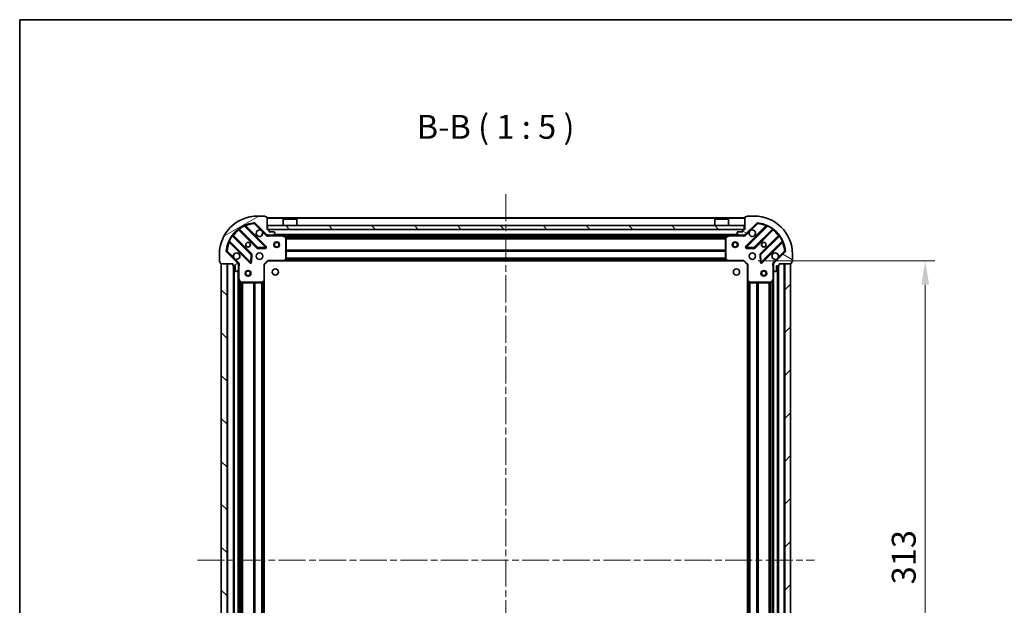
# Model space of a CAD drawing. Units: millimetres. Extents: x 0 to 8076, y 0 to 1405.
# Drawn here: x 988 to 1503, y 1099 to 1405 of the extents above; entities that cross this region are included whole.
import ezdxf

# ---------------------------------------------------------------- set-up
doc = ezdxf.new("R2010")
doc.units = ezdxf.units.MM
doc.header["$LTSCALE"] = 2.5
doc.linetypes.add('CHAIN', pattern=[0.3543, 0.2362, -0.0295, 0.0591, -0.0295])
doc.layers.get('Defpoints').update_dxf_attribs({"lineweight": 25})
for name, color, linetype, lineweight in [('Border (ISO)', 7, 'Continuous', 35), ('Dimension (ISO)', 7, 'Continuous', 18), ('Dimension (ISO) @ 1', 7, 'Continuous', 18), ('Symbol (ISO)', 7, 'Continuous', 18), ('Visible (ISO)', 7, 'Continuous', 35), ('Visible Narrow (ISO)', 7, 'Continuous', 25)]:
    doc.layers.add(name, color=color, linetype=linetype, lineweight=lineweight)
doc.layers.add('Centerline (ISO)', color=7, linetype='Continuous', lineweight=18, true_color=0x80ffff)
doc.layers.add('Hatch (ISO)', color=1, linetype='Continuous', lineweight=18, true_color=0xff0000)
doc.styles.add('Note Text (TK)', font='MS PGothic.ttf')
doc.dimstyles.new('Default - Method 1b (TK)', dxfattribs={"dimscale": 2.5, "dimtxt": 2.5, "dimasz": 2.5, "dimexe": 1, "dimexo": 1.5, "dimgap": 1, "dimtad": 1, "dimrnd": 1e-08, "dimdsep": 46, "dimtxsty": 'Note Text (TK)', "dimcen": 0.09, "dimdle": 5, "dimclrd": 100, "dimclre": 100, "dimclrt": 7, "dimadec": 1, "dimazin": 1, "dimtfac": 1, "dimtmove": 0, "dimatfit": 3, "dimfxl": 0, "dimtolj": 1, "dimlwd": -1, "dimlwe": -1, "dimarcsym": 0})
pattern_1 = [(135.0002, (915, -40), (-11.22528, -11.22536), [])]

# ---------------------------------------------------------------- blocks, each defined once
blk = doc.blocks.new('図面枠 tk図枠')
at = {"layer": 'Border (ISO)'}
for q in [(405.5, 289), (14.5, 8)]:
    blk.add_line((14.5, 289), q, dxfattribs=at)
blk = doc.blocks.new('*D34')
at = {"layer": 'Defpoints', "color": 0, "transparency": 16777216}
for p in [(1366.53, 1278.79), (1366.53, 965.79), (1461.53, 965.79)]:
    blk.add_point(p, dxfattribs=at)
at = {"layer": 'Dimension (ISO)', "color": 100, "transparency": 16777216}
for p, q in [((1374.03, 1278.79), (1466.53, 1278.79)), ((1461.53, 1266.29), (1461.53, 978.29)), ((1374.03, 965.79), (1466.53, 965.79))]:
    blk.add_line(p, q, dxfattribs=at)
for points in [[(1459.45, 1266.29), (1463.62, 1266.29), (1461.53, 1278.79)], [(1459.45, 978.29), (1463.62, 978.29), (1461.53, 965.79)]]:
    blk.add_solid(points, dxfattribs=at)
at = {"layer": 'Dimension (ISO)', "color": 7, "transparency": 16777216, "insert": (1450.28, 1109.58), "char_height": 12.5, "attachment_point": 4, "rotation": 90, "style": 'Note Text (TK)'}
blk.add_mtext('\\A1;313', dxfattribs=at)

msp = doc.modelspace()

# ---------------------------------------------------------------- hatches: boundary and pattern name
at = {"layer": 'Hatch (ISO)'}
h = msp.add_hatch(dxfattribs=at)
h.set_pattern_fill('ANSI31', color=256, scale=127, angle=-14.999978, style=0)
h.set_pattern_definition([(30, (915, -40), (-7.9375, 13.74815), [])])
edge = h.paths.add_edge_path()
edge.add_line((1099.0319, 1277.2915), (1099.0319, 1276.5915))
edge.add_ellipse((1099.3319, 1276.5915), major_axis=(0, -0.3), ratio=1, start_angle=270, end_angle=360)
edge.add_line((1099.3319, 1276.2915), (1100.3319, 1276.2915))
edge.add_line((1100.3319, 1276.2915), (1100.3319, 1273.5915))
edge.add_ellipse((1100.6319, 1273.5915), major_axis=(0, -0.3), ratio=1, start_angle=270, end_angle=360)
edge.add_line((1100.6319, 1273.2915), (1100.8248, 1273.2915))
edge.add_ellipse((1100.8248, 1273.7915), major_axis=(0.5, 0), ratio=1, start_angle=270, end_angle=315)
edge.add_line((1101.1783, 1273.438), (1101.8855, 1274.1451))
edge.add_ellipse((1101.5319, 1274.4987), major_axis=(0.3536, 0.3536), ratio=1, start_angle=270, end_angle=315)
edge.add_line((1102.0319, 1274.4987), (1102.0319, 1276.8773))
edge.add_ellipse((1101.0319, 1276.8773), major_axis=(0, 1), ratio=1, start_angle=270, end_angle=315)
edge.add_line((1101.739, 1277.5844), (1095.761, 1283.5624))
edge.add_ellipse((1096.1146, 1283.916), major_axis=(-0.3536, 0.3536), ratio=1, start_angle=39.172893, end_angle=90, ccw=False)
edge.add_ellipse((1112.0319, 1282.2915), major_axis=(1.6752, 16.4147), ratio=1, start_angle=11.654213, end_angle=90, ccw=False)
edge.add_ellipse((1110.4075, 1298.2089), major_axis=(0.4974, 0.0508), ratio=1, start_angle=39.172893, end_angle=90, ccw=False)
edge.add_line((1110.761, 1298.5624), (1116.739, 1292.5844))
edge.add_ellipse((1117.4461, 1293.2915), major_axis=(0.7071, -0.7071), ratio=1, start_angle=270, end_angle=315)
edge.add_line((1117.4461, 1292.2915), (1119.8248, 1292.2915))
edge.add_ellipse((1119.8248, 1292.7915), major_axis=(0.5, 0), ratio=1, start_angle=270, end_angle=315)
edge.add_line((1120.1783, 1292.438), (1120.8855, 1293.1451))
edge.add_ellipse((1120.5319, 1293.4987), major_axis=(0.3536, 0.3536), ratio=1, start_angle=270, end_angle=315)
edge.add_line((1121.0319, 1293.4987), (1121.0319, 1293.6915))
edge.add_ellipse((1120.7319, 1293.6915), major_axis=(0, 0.3), ratio=1, start_angle=270, end_angle=360)
edge.add_line((1120.7319, 1293.9915), (1118.0319, 1293.9915))
edge.add_line((1118.0319, 1293.9915), (1118.0319, 1294.9915))
edge.add_ellipse((1117.7319, 1294.9915), major_axis=(0, 0.3), ratio=1, start_angle=270, end_angle=360)
edge.add_line((1117.7319, 1295.2915), (1117.0319, 1295.2915))
edge.add_line((1117.0319, 1295.2915), (1117.0319, 1301.4915))
edge.add_ellipse((1116.7319, 1301.4915), major_axis=(0, 0.3), ratio=1, start_angle=270, end_angle=360)
edge.add_line((1116.7319, 1301.7915), (1116.0319, 1301.7915))
edge.add_line((1116.0319, 1301.7915), (1116.0319, 1301.9915))
edge.add_ellipse((1115.7319, 1301.9915), major_axis=(0, 0.3), ratio=1, start_angle=270, end_angle=360)
edge.add_line((1115.7319, 1302.2915), (1112.0319, 1302.2915))
edge.add_ellipse((1112.0319, 1282.2915), major_axis=(-20, 0), ratio=1, start_angle=270, end_angle=360)
edge.add_line((1092.0319, 1282.2915), (1092.0319, 1278.5915))
edge.add_ellipse((1092.3319, 1278.5915), major_axis=(0, -0.3), ratio=1, start_angle=270, end_angle=360)
edge.add_line((1092.3319, 1278.2915), (1092.5319, 1278.2915))
edge.add_line((1092.5319, 1278.2915), (1092.5319, 1277.5915))
edge.add_ellipse((1092.8319, 1277.5915), major_axis=(0, -0.3), ratio=1, start_angle=270, end_angle=360)
edge.add_line((1092.8319, 1277.2915), (1099.0319, 1277.2915))
h = msp.add_hatch(dxfattribs=at)
h.set_pattern_fill('ANSI31', color=256, scale=127, angle=105.000246, style=0)
h.set_pattern_definition([(150.0002, (915, -40), (-7.93744, -13.74819), [])])
edge = h.paths.add_edge_path()
edge.add_line((1367.0319, 1295.2915), (1366.3319, 1295.2915))
edge.add_ellipse((1366.3319, 1294.9915), major_axis=(-0.3, 0), ratio=1, start_angle=270, end_angle=360)
edge.add_line((1366.0319, 1294.9915), (1366.0319, 1293.9915))
edge.add_line((1366.0319, 1293.9915), (1363.3319, 1293.9915))
edge.add_ellipse((1363.3319, 1293.6915), major_axis=(-0.3, 0), ratio=1, start_angle=270, end_angle=360)
edge.add_line((1363.0319, 1293.6915), (1363.0319, 1293.4987))
edge.add_ellipse((1363.5319, 1293.4987), major_axis=(0, -0.5), ratio=1, start_angle=270, end_angle=315)
edge.add_line((1363.1783, 1293.1451), (1363.8855, 1292.438))
edge.add_ellipse((1364.239, 1292.7915), major_axis=(0.3536, -0.3536), ratio=1, start_angle=270, end_angle=315)
edge.add_line((1364.239, 1292.2915), (1366.6177, 1292.2915))
edge.add_ellipse((1366.6177, 1293.2915), major_axis=(1, 0), ratio=1, start_angle=270, end_angle=315)
edge.add_line((1367.3248, 1292.5844), (1373.3028, 1298.5624))
edge.add_ellipse((1373.6563, 1298.2089), major_axis=(0.3536, 0.3536), ratio=1, start_angle=39.172893, end_angle=90, ccw=False)
edge.add_ellipse((1372.0319, 1282.2915), major_axis=(16.4147, -1.6752), ratio=1, start_angle=11.654213, end_angle=90, ccw=False)
edge.add_ellipse((1387.9492, 1283.916), major_axis=(0.0508, -0.4974), ratio=1, start_angle=39.172893, end_angle=90, ccw=False)
edge.add_line((1388.3028, 1283.5624), (1382.3248, 1277.5844))
edge.add_ellipse((1383.0319, 1276.8773), major_axis=(-0.7071, -0.7071), ratio=1, start_angle=270, end_angle=315)
edge.add_line((1382.0319, 1276.8773), (1382.0319, 1274.4987))
edge.add_ellipse((1382.5319, 1274.4987), major_axis=(0, -0.5), ratio=1, start_angle=270, end_angle=315)
edge.add_line((1382.1783, 1274.1451), (1382.8855, 1273.438))
edge.add_ellipse((1383.239, 1273.7915), major_axis=(0.3536, -0.3536), ratio=1, start_angle=270, end_angle=315)
edge.add_line((1383.239, 1273.2915), (1383.4319, 1273.2915))
edge.add_ellipse((1383.4319, 1273.5915), major_axis=(0.3, 0), ratio=1, start_angle=270, end_angle=360)
edge.add_line((1383.7319, 1273.5915), (1383.7319, 1276.2915))
edge.add_line((1383.7319, 1276.2915), (1384.7319, 1276.2915))
edge.add_ellipse((1384.7319, 1276.5915), major_axis=(0.3, 0), ratio=1, start_angle=270, end_angle=360)
edge.add_line((1385.0319, 1276.5915), (1385.0319, 1277.2915))
edge.add_line((1385.0319, 1277.2915), (1391.2319, 1277.2915))
edge.add_ellipse((1391.2319, 1277.5915), major_axis=(0.3, 0), ratio=1, start_angle=270, end_angle=360)
edge.add_line((1391.5319, 1277.5915), (1391.5319, 1278.2915))
edge.add_line((1391.5319, 1278.2915), (1391.7319, 1278.2915))
edge.add_ellipse((1391.7319, 1278.5915), major_axis=(0.3, 0), ratio=1, start_angle=270, end_angle=360)
edge.add_line((1392.0319, 1278.5915), (1392.0319, 1282.2915))
edge.add_ellipse((1372.0319, 1282.2915), major_axis=(0, 20), ratio=1, start_angle=270, end_angle=360)
edge.add_line((1372.0319, 1302.2915), (1368.3319, 1302.2915))
edge.add_ellipse((1368.3319, 1301.9915), major_axis=(-0.3, 0), ratio=1, start_angle=270, end_angle=360)
edge.add_line((1368.0319, 1301.9915), (1368.0319, 1301.7915))
edge.add_line((1368.0319, 1301.7915), (1367.3319, 1301.7915))
edge.add_ellipse((1367.3319, 1301.4915), major_axis=(-0.3, 0), ratio=1, start_angle=270, end_angle=360)
edge.add_line((1367.0319, 1301.4915), (1367.0319, 1295.2915))
h = msp.add_hatch(dxfattribs=at)
h.set_pattern_fill('ANSI31', color=256, scale=127, angle=90.00021, style=0)
h.set_pattern_definition(pattern_1)
h.paths.add_polyline_path([(1117.2819, 1297.2915), (1117.2819, 1295.2915), (1366.7819, 1295.2915), (1366.7819, 1297.2915)])
h = msp.add_hatch(dxfattribs=at)
h.set_pattern_fill('ANSI31', color=256, scale=127, angle=90.00021, style=0)
h.set_pattern_definition(pattern_1)
h.paths.add_polyline_path([(1093.0319, 1277.2915), (1093.0319, 967.2915), (1096.0319, 967.2915), (1096.0319, 1277.2915)])
h = msp.add_hatch(dxfattribs=at)
h.set_pattern_fill('ANSI31', color=256, scale=127, style=0)
h.set_pattern_definition([(45, (915, -40), (-11.22532, 11.22532), [])])
h.paths.add_polyline_path([(1391.0319, 967.2915), (1391.0319, 1277.2915), (1388.0319, 1277.2915), (1388.0319, 967.2915)])

# ---------------------------------------------------------------- linework, layer by layer
at = {"layer": 'Centerline (ISO)', "linetype": 'CHAIN', "ltscale": 23.990969}
for p, q in [((1242.0319, 1313.7915), (1242.0319, 930.7915)), ((1080.5319, 1122.2915), (1403.5319, 1122.2915))]:
    msp.add_line(p, q, dxfattribs=at)
at = {"layer": 'Visible (ISO)'}
for p, q in [((1115.7319, 1302.2915), (1112.0319, 1302.2915)), ((1116.0319, 1301.7915), (1116.0319, 1301.9915)), ((1116.7319, 1301.7915), (1116.0319, 1301.7915)), ((1117.0319, 1295.2915), (1117.0319, 1301.4915)), ((1367.0319, 1301.2915), (1117.0319, 1301.2915)), ((1125.5319, 1300.7915), (1125.4319, 1300.6915)), ((1132.6319, 1300.6915), (1125.4319, 1300.6915)), ((1125.4319, 1297.2915), (1125.4319, 1300.6915)), ((1125.5319, 1300.7915), (1132.5319, 1300.7915)), ((1132.5319, 1300.7915), (1132.6319, 1300.6915)), ((1132.6319, 1297.2915), (1132.6319, 1300.6915)), ((1351.5319, 1300.7915), (1351.4319, 1300.6915)), ((1358.6319, 1300.6915), (1351.4319, 1300.6915)), ((1351.4319, 1297.2915), (1351.4319, 1300.6915)), ((1351.5319, 1300.7915), (1358.5319, 1300.7915)), ((1358.5319, 1300.7915), (1358.6319, 1300.6915)), ((1358.6319, 1297.2915), (1358.6319, 1300.6915)), ((1367.0319, 1301.4915), (1367.0319, 1295.2915)), ((1368.0319, 1301.7915), (1367.3319, 1301.7915)), ((1368.0319, 1301.9915), (1368.0319, 1301.7915)), ((1372.0319, 1302.2915), (1368.3319, 1302.2915)), ((1102.2894, 1295.2843), (1111.9888, 1285.5849)), ((1116.3427, 1286.1807), (1105.5194, 1297.0041)), ((1110.761, 1298.5624), (1116.739, 1292.5844)), ((1117.7319, 1295.2915), (1117.0319, 1295.2915)), ((1117.2819, 1297.2915), (1117.2819, 1295.2915)), ((1366.7819, 1297.2915), (1117.2819, 1297.2915)), ((1117.2819, 1295.2915), (1366.7819, 1295.2915)), ((1118.0319, 1293.9915), (1118.0319, 1294.9915)), ((1120.7319, 1293.9915), (1118.0319, 1293.9915)), ((1366.0319, 1293.9915), (1363.3319, 1293.9915)), ((1366.0319, 1294.9915), (1366.0319, 1293.9915)), ((1367.0319, 1295.2915), (1366.3319, 1295.2915)), ((1366.7819, 1295.2915), (1366.7819, 1297.2915)), ((1367.3248, 1292.5844), (1373.3028, 1298.5624)), ((1378.5444, 1297.0041), (1367.7211, 1286.1807)), ((1372.075, 1285.5849), (1381.7744, 1295.2843)), ((1097.3194, 1288.8041), (1108.1427, 1277.9807)), ((1108.7386, 1282.3346), (1099.0391, 1292.0341)), ((1117.0319, 1292.3814), (1117.0319, 1292.2915)), ((1117.4461, 1292.2915), (1117.0319, 1292.2915)), ((1117.0319, 1292.2911), (1117.0319, 1291.9413)), ((1117.4461, 1292.2915), (1119.8248, 1292.2915)), ((1364.239, 1292.2915), (1119.8248, 1292.2915)), ((1120.1783, 1292.438), (1120.8855, 1293.1451)), ((1121.0319, 1293.4987), (1121.0319, 1293.6915)), ((1126.8661, 1291.3745), (1125.0952, 1292.2599)), ((1127.0319, 1279.9098), (1127.0319, 1291.1061)), ((1127.7819, 1292.2915), (1127.7819, 1291.6915)), ((1127.7819, 1291.6915), (1130.2819, 1291.6915)), ((1130.2819, 1292.2915), (1130.2819, 1291.6915)), ((1353.7819, 1292.2915), (1353.7819, 1291.6915)), ((1353.7819, 1291.6915), (1356.2819, 1291.6915)), ((1356.2819, 1292.2915), (1356.2819, 1291.6915)), ((1357.0319, 1291.1061), (1357.0319, 1279.9098)), ((1358.9686, 1292.2599), (1357.1977, 1291.3745)), ((1363.0319, 1293.6915), (1363.0319, 1293.4987)), ((1363.1783, 1293.1451), (1363.8855, 1292.438)), ((1364.239, 1292.2915), (1366.6177, 1292.2915)), ((1367.0319, 1292.2915), (1366.6177, 1292.2915)), ((1367.0319, 1292.2915), (1367.0319, 1292.3814)), ((1367.0319, 1292.2911), (1367.0319, 1291.9413)), ((1385.0247, 1292.0341), (1375.3252, 1282.3346)), ((1375.9211, 1277.9807), (1386.7444, 1288.8041)), ((1101.739, 1277.5844), (1095.761, 1283.5624)), ((1112.214, 1285.4973), (1116.1437, 1285.6689)), ((1367.9201, 1285.6689), (1371.8498, 1285.4973)), ((1388.3028, 1283.5624), (1382.3248, 1277.5844)), ((1092.0319, 1282.2915), (1092.0319, 1278.5915)), ((1092.3319, 1278.2915), (1092.5319, 1278.2915)), ((1092.5319, 1278.2915), (1092.5319, 1277.5915)), ((1108.6546, 1278.1798), (1108.8261, 1282.1094)), ((1115.5319, 1276.7915), (1117.5319, 1278.7915)), ((1117.4076, 1279.0915), (1117.5319, 1278.7915)), ((1117.5319, 1278.7915), (1125.9685, 1278.7915)), ((1358.0953, 1278.7915), (1125.9685, 1278.7915)), ((1126.1879, 1278.8869), (1126.9513, 1279.7051)), ((1357.1125, 1279.7051), (1357.8759, 1278.8869)), ((1358.0953, 1278.7915), (1366.5319, 1278.7915)), ((1366.5319, 1278.7915), (1366.6562, 1279.0915)), ((1366.5319, 1278.7915), (1368.5319, 1276.7915)), ((1375.2377, 1282.1094), (1375.4092, 1278.1798)), ((1391.5319, 1277.5915), (1391.5319, 1278.2915)), ((1391.5319, 1278.2915), (1391.7319, 1278.2915)), ((1392.0319, 1278.5915), (1392.0319, 1282.2915)), ((1092.8319, 1277.2915), (1099.0319, 1277.2915)), ((1093.0319, 1277.2915), (1093.0319, 967.2915)), ((1096.0319, 1277.2915), (1093.0319, 1277.2915)), ((1096.0319, 967.2915), (1096.0319, 1277.2915)), ((1099.0319, 1277.2915), (1099.0319, 1276.5915)), ((1099.3319, 1276.2915), (1100.3319, 1276.2915)), ((1099.5319, 1276.2915), (1099.5319, 968.2915)), ((1100.3319, 1276.2915), (1100.3319, 1273.5915)), ((1100.6319, 1273.2915), (1100.8248, 1273.2915)), ((1101.1783, 1273.438), (1101.8855, 1274.1451)), ((1101.9421, 1277.2915), (1102.3822, 1277.2915)), ((1102.0319, 1277.2915), (1102.0319, 1276.8773)), ((1102.0319, 1274.4987), (1102.0319, 1276.8773)), ((1102.0319, 1274.4987), (1102.0319, 1269.3624)), ((1115.5319, 1276.7915), (1115.2319, 1276.9158)), ((1115.5319, 1268.3549), (1115.5319, 1276.7915)), ((1368.8319, 1276.9158), (1368.5319, 1276.7915)), ((1368.5319, 1276.7915), (1368.5319, 1268.3549)), ((1382.1217, 1277.2915), (1381.6816, 1277.2915)), ((1382.0319, 1276.8773), (1382.0319, 1277.2915)), ((1382.0319, 1276.8773), (1382.0319, 1274.4987)), ((1382.0319, 1269.3624), (1382.0319, 1274.4987)), ((1382.1783, 1274.1451), (1382.8855, 1273.438)), ((1383.239, 1273.2915), (1383.4319, 1273.2915)), ((1383.7319, 1273.5915), (1383.7319, 1276.2915)), ((1383.7319, 1276.2915), (1384.7319, 1276.2915)), ((1384.5319, 968.2915), (1384.5319, 1276.2915)), ((1385.0319, 1276.5915), (1385.0319, 1277.2915)), ((1385.0319, 1277.2915), (1391.2319, 1277.2915)), ((1391.0319, 1277.2915), (1388.0319, 1277.2915)), ((1388.0319, 1277.2915), (1388.0319, 967.2915)), ((1391.0319, 967.2915), (1391.0319, 1277.2915)), ((1102.0319, 1269.3624), (1102.0319, 975.2207)), ((1102.0636, 1269.2282), (1102.949, 1267.4574)), ((1114.6183, 1267.3722), (1115.4366, 1268.1356)), ((1115.5319, 1268.3549), (1115.5319, 976.2282)), ((1368.5319, 976.2282), (1368.5319, 1268.3549)), ((1368.6272, 1268.1356), (1369.4455, 1267.3722)), ((1381.1148, 1267.4574), (1382.0002, 1269.2282)), ((1382.0319, 975.2207), (1382.0319, 1269.3624)), ((1103.2173, 1267.2915), (1114.4137, 1267.2915)), ((1369.6501, 1267.2915), (1380.8465, 1267.2915))]:
    msp.add_line(p, q, dxfattribs=at)
for centre, radius in [((1122.0319, 1287.2915), 1.5), ((1362.0319, 1287.2915), 1.5), ((1107.0319, 1287.2915), 1.2295), ((1107.0319, 1287.2915), 1.2), ((1122.0319, 1287.2915), 1.1933), ((1362.0319, 1287.2915), 1.1933), ((1377.0319, 1287.2915), 1.2295), ((1377.0319, 1287.2915), 1.2), ((1113.0319, 1281.2915), 1.7), ((1371.0319, 1281.2915), 1.7), ((1107.0319, 1272.2915), 1.5), ((1107.0319, 1272.2915), 1.1933), ((1121.3319, 1272.9915), 1.621), ((1362.7319, 1272.9915), 1.621), ((1377.0319, 1272.2915), 1.5), ((1377.0319, 1272.2915), 1.1933)]:
    msp.add_circle(centre, radius, dxfattribs=at)
for centre, radius, start, end in [((1112.0319, 1282.2915), 20, 90, 180), ((1115.7319, 1301.9915), 0.3, 0, 90), ((1116.7319, 1301.4915), 0.3, 0, 90), ((1367.3319, 1301.4915), 0.3, 90, 180), ((1368.3319, 1301.9915), 0.3, 90, 180), ((1372.0319, 1282.2915), 20, 0, 90), ((1112.0319, 1282.2915), 16.5, 95.827107, 174.172893), ((1102.0772, 1295.0722), 0.3, 45, 127.9145), ((1105.7315, 1297.2162), 0.3, 112.886858, 225), ((1110.4075, 1298.2089), 0.5, 45, 95.827107), ((1113.0319, 1293.2915), 1.7, 62.499829, 27.500171), ((1117.7319, 1294.9915), 0.3, 0, 90), ((1120.7319, 1293.6915), 0.3, 0, 90), ((1363.3319, 1293.6915), 0.3, 90, 180), ((1366.3319, 1294.9915), 0.3, 90, 180), ((1371.0319, 1293.2915), 1.7, 152.499829, 117.500171), ((1373.6563, 1298.2089), 0.5, 84.172893, 135), ((1372.0319, 1282.2915), 16.5, 5.827107, 84.172893), ((1378.3323, 1297.2162), 0.3, 315, 67.113142), ((1381.9866, 1295.0722), 0.3, 52.0855, 135), ((1097.1073, 1288.5919), 0.3, 45, 157.113142), ((1099.2513, 1292.2462), 0.3, 142.0855, 225), ((1117.4461, 1293.2915), 1, 225, 270), ((1119.8248, 1292.7915), 0.5, 270, 315), ((1120.5319, 1293.4987), 0.5, 315, 0), ((1124.9611, 1291.9915), 0.3, 63.434949, 90), ((1126.7319, 1291.1061), 0.3, 0, 63.434949), ((1357.3319, 1291.1061), 0.3, 116.565051, 180), ((1359.1027, 1291.9915), 0.3, 90, 116.565051), ((1363.5319, 1293.4987), 0.5, 180, 225), ((1364.239, 1292.7915), 0.5, 225, 270), ((1366.6177, 1293.2915), 1, 270, 315), ((1384.8125, 1292.2462), 0.3, 315, 37.9145), ((1386.9565, 1288.5919), 0.3, 22.886858, 135), ((1096.1146, 1283.916), 0.5, 174.172893, 225), ((1112.2009, 1285.797), 0.3, 225, 272.5), ((1116.1306, 1285.9686), 0.3, 272.5, 45), ((1367.9332, 1285.9686), 0.3, 135, 267.5), ((1371.8629, 1285.797), 0.3, 267.5, 315), ((1387.9492, 1283.916), 0.5, 315, 5.827107), ((1092.3319, 1278.5915), 0.3, 180, 270), ((1101.0319, 1281.2915), 1.7, 242.499829, 207.500171), ((1108.5264, 1282.1225), 0.3, 357.5, 45), ((1125.9685, 1279.0915), 0.3, 270, 316.985143), ((1126.7319, 1279.9098), 0.3, 316.985143, 0), ((1357.3319, 1279.9098), 0.3, 180, 223.014857), ((1358.0953, 1279.0915), 0.3, 223.014857, 270), ((1375.5374, 1282.1225), 0.3, 135, 182.5), ((1383.0319, 1281.2915), 1.7, 332.499829, 297.500171), ((1391.7319, 1278.5915), 0.3, 270, 0), ((1092.8319, 1277.5915), 0.3, 180, 270), ((1099.3319, 1276.5915), 0.3, 180, 270), ((1100.6319, 1273.5915), 0.3, 180, 270), ((1100.8248, 1273.7915), 0.5, 270, 315), ((1101.0319, 1276.8773), 1, 0, 45), ((1101.5319, 1274.4987), 0.5, 315, 0), ((1108.3549, 1278.1929), 0.3, 225, 357.5), ((1375.7089, 1278.1929), 0.3, 182.5, 315), ((1383.0319, 1276.8773), 1, 135, 180), ((1382.5319, 1274.4987), 0.5, 180, 225), ((1383.239, 1273.7915), 0.5, 225, 270), ((1383.4319, 1273.5915), 0.3, 270, 0), ((1384.7319, 1276.5915), 0.3, 270, 0), ((1391.2319, 1277.5915), 0.3, 270, 0), ((1102.3319, 1269.3624), 0.3, 180, 206.565051), ((1115.2319, 1268.3549), 0.3, 313.014857, 0), ((1368.8319, 1268.3549), 0.3, 180, 226.985143), ((1381.7319, 1269.3624), 0.3, 333.434949, 0), ((1103.2173, 1267.5915), 0.3, 206.565051, 270), ((1114.4137, 1267.5915), 0.3, 270, 313.014857), ((1369.6501, 1267.5915), 0.3, 226.985143, 270), ((1380.8465, 1267.5915), 0.3, 270, 333.434949)]:
    msp.add_arc(centre, radius, start, end, dxfattribs=at)
for points in [[(1113.8169, 1294.7995), (1113.9714, 1294.7185), (1114.1151, 1294.6125), (1114.3528, 1294.3748), (1114.4588, 1294.231), (1114.5398, 1294.0765)], [(1369.524, 1294.0765), (1369.605, 1294.231), (1369.711, 1294.3748), (1369.9487, 1294.6125), (1370.0924, 1294.7185), (1370.2469, 1294.7995)], [(1100.2469, 1279.7836), (1100.0924, 1279.8646), (1099.9487, 1279.9706), (1099.711, 1280.2083), (1099.605, 1280.3521), (1099.524, 1280.5066)], [(1384.5398, 1280.5066), (1384.4588, 1280.3521), (1384.3528, 1280.2083), (1384.1151, 1279.9706), (1383.9714, 1279.8646), (1383.8169, 1279.7836)]]:
    msp.add_open_spline(points, degree=3, knots=[0.278912594, 0.278912594, 0.278912594, 0.278912594, 0.329334696, 0.329334696, 0.379756799, 0.379756799, 0.379756799, 0.379756799], dxfattribs=at)
at = {"layer": 'Visible Narrow (ISO)'}
for p, q in [((1367.0319, 1300.9915), (1117.0319, 1300.9915)), ((1102.4319, 1295.1418), (1102.2198, 1294.9297)), ((1102.2198, 1294.9297), (1111.7767, 1285.3728)), ((1102.387, 1295.679), (1102.5623, 1295.4356)), ((1112.2009, 1285.797), (1102.5623, 1295.4356)), ((1105.1446, 1296.9546), (1105.017, 1297.2261)), ((1105.1446, 1296.9546), (1116.1306, 1285.9686)), ((1105.6722, 1296.8513), (1105.8843, 1297.0634)), ((1116.5549, 1286.3929), (1105.8843, 1297.0634)), ((1110.3567, 1298.7063), (1110.4075, 1298.2089)), ((1110.4075, 1298.2089), (1110.761, 1298.5624)), ((1110.4075, 1298.2089), (1113.8169, 1294.7995)), ((1114.5398, 1294.0765), (1116.3855, 1292.2309)), ((1366.0319, 1294.9915), (1118.0319, 1294.9915)), ((1378.1795, 1297.0634), (1367.5089, 1286.3929)), ((1367.6783, 1292.2309), (1369.524, 1294.0765)), ((1367.9332, 1285.9686), (1378.9192, 1296.9546)), ((1370.2469, 1294.7995), (1373.6563, 1298.2089)), ((1381.5015, 1295.4356), (1371.8629, 1285.797)), ((1372.2871, 1285.3728), (1381.844, 1294.9297)), ((1373.3028, 1298.5624), (1373.6563, 1298.2089)), ((1373.6563, 1298.2089), (1373.7071, 1298.7063)), ((1378.3916, 1296.8513), (1378.1795, 1297.0634)), ((1379.0468, 1297.2261), (1378.9192, 1296.9546)), ((1381.5015, 1295.4356), (1381.6768, 1295.679)), ((1381.6319, 1295.1418), (1381.844, 1294.9297)), ((1097.0973, 1289.3064), (1097.3689, 1289.1789)), ((1097.4722, 1288.6513), (1097.2601, 1288.4391)), ((1108.3549, 1278.1929), (1097.3689, 1289.1789)), ((1098.8878, 1291.7611), (1098.6444, 1291.9365)), ((1098.8878, 1291.7611), (1108.5264, 1282.1225)), ((1099.1816, 1291.8915), (1099.3938, 1292.1037)), ((1108.9507, 1282.5468), (1099.3938, 1292.1037)), ((1116.3855, 1292.2309), (1116.739, 1292.5844)), ((1118.1944, 1292.2915), (1118.1944, 1291.9915)), ((1118.1944, 1291.9915), (1124.9611, 1291.9915)), ((1363.7319, 1292.5915), (1120.3319, 1292.5915)), ((1124.9611, 1291.9915), (1124.9611, 1292.2915)), ((1125.0952, 1292.2599), (1124.9611, 1291.9915)), ((1124.9611, 1291.9915), (1126.7319, 1291.1061)), ((1127.7819, 1291.9915), (1125.6319, 1291.9915)), ((1126.7319, 1291.1061), (1126.8661, 1291.3745)), ((1126.7319, 1291.1061), (1126.7319, 1279.9098)), ((1127.0319, 1291.1061), (1126.7319, 1291.1061)), ((1357.0379, 1291.1658), (1127.0259, 1291.1658)), ((1357.0319, 1290.9537), (1127.0319, 1290.9537)), ((1357.0319, 1290.3294), (1127.0319, 1290.3294)), ((1357.0319, 1290.1173), (1127.0319, 1290.1173)), ((1353.7819, 1291.9915), (1130.2819, 1291.9915)), ((1358.4319, 1291.9915), (1356.2819, 1291.9915)), ((1357.3319, 1291.1061), (1357.0319, 1291.1061)), ((1357.1977, 1291.3745), (1357.3319, 1291.1061)), ((1357.3319, 1291.1061), (1359.1027, 1291.9915)), ((1357.3319, 1279.9098), (1357.3319, 1291.1061)), ((1359.1027, 1291.9915), (1358.9686, 1292.2599)), ((1359.1027, 1292.2915), (1359.1027, 1291.9915)), ((1359.1027, 1291.9915), (1365.8694, 1291.9915)), ((1365.8694, 1292.2915), (1365.8694, 1291.9915)), ((1367.6783, 1292.2309), (1367.3248, 1292.5844)), ((1384.67, 1292.1037), (1375.1131, 1282.5468)), ((1375.5374, 1282.1225), (1385.176, 1291.7611)), ((1386.6949, 1289.1789), (1375.7089, 1278.1929)), ((1384.8822, 1291.8915), (1384.67, 1292.1037)), ((1385.4194, 1291.9365), (1385.176, 1291.7611)), ((1386.5916, 1288.6513), (1386.8037, 1288.4391)), ((1386.6949, 1289.1789), (1386.9665, 1289.3064)), ((1096.1146, 1283.916), (1095.6172, 1283.9667)), ((1095.761, 1283.5624), (1096.1146, 1283.916)), ((1099.524, 1280.5066), (1096.1146, 1283.916)), ((1097.2601, 1288.4391), (1107.9306, 1277.7686)), ((1111.7767, 1285.3728), (1111.9888, 1285.5849)), ((1111.9888, 1285.5849), (1112.2009, 1285.797)), ((1116.1306, 1285.9686), (1112.2009, 1285.797)), ((1112.2009, 1285.797), (1112.214, 1285.4973)), ((1112.214, 1285.4973), (1112.2271, 1285.1976)), ((1112.2271, 1285.1976), (1116.1568, 1285.3692)), ((1116.1306, 1285.9686), (1116.3427, 1286.1807)), ((1116.1437, 1285.6689), (1116.1306, 1285.9686)), ((1116.1568, 1285.3692), (1116.1437, 1285.6689)), ((1116.3427, 1286.1807), (1116.5549, 1286.3929)), ((1357.0319, 1284.4658), (1127.0319, 1284.4658)), ((1357.0319, 1284.2537), (1127.0319, 1284.2537)), ((1357.0319, 1283.9294), (1127.0319, 1283.9294)), ((1357.0319, 1283.7173), (1127.0319, 1283.7173)), ((1367.5089, 1286.3929), (1367.7211, 1286.1807)), ((1367.7211, 1286.1807), (1367.9332, 1285.9686)), ((1367.9201, 1285.6689), (1367.907, 1285.3692)), ((1367.907, 1285.3692), (1371.8367, 1285.1976)), ((1367.9332, 1285.9686), (1367.9201, 1285.6689)), ((1371.8629, 1285.797), (1367.9332, 1285.9686)), ((1371.8367, 1285.1976), (1371.8498, 1285.4973)), ((1371.8498, 1285.4973), (1371.8629, 1285.797)), ((1371.8629, 1285.797), (1372.075, 1285.5849)), ((1372.075, 1285.5849), (1372.2871, 1285.3728)), ((1376.1332, 1277.7686), (1386.8037, 1288.4391)), ((1387.9492, 1283.916), (1384.5398, 1280.5066)), ((1388.4466, 1283.9667), (1387.9492, 1283.916)), ((1387.9492, 1283.916), (1388.3028, 1283.5624)), ((1102.0926, 1277.938), (1100.2469, 1279.7836)), ((1108.5264, 1282.1225), (1108.3549, 1278.1929)), ((1108.5264, 1282.1225), (1108.7386, 1282.3346)), ((1108.8261, 1282.1094), (1108.5264, 1282.1225)), ((1108.7386, 1282.3346), (1108.9507, 1282.5468)), ((1109.1259, 1282.0963), (1108.8261, 1282.1094)), ((1108.9543, 1278.1667), (1109.1259, 1282.0963)), ((1115.2319, 1276.9158), (1117.4076, 1279.0915)), ((1125.9685, 1279.0915), (1117.4076, 1279.0915)), ((1126.7319, 1279.9098), (1125.9685, 1279.0915)), ((1125.9685, 1279.0915), (1126.1879, 1278.8869)), ((1125.9685, 1278.7915), (1125.9685, 1279.0915)), ((1357.685, 1279.0915), (1126.3788, 1279.0915)), ((1357.3344, 1279.4673), (1126.7294, 1279.4673)), ((1126.9513, 1279.7051), (1126.7319, 1279.9098)), ((1126.7319, 1279.9098), (1127.0319, 1279.9098)), ((1357.1365, 1279.6794), (1126.9273, 1279.6794)), ((1357.0319, 1280.2158), (1127.0319, 1280.2158)), ((1357.0319, 1280.0037), (1127.0319, 1280.0037)), ((1357.0319, 1279.9098), (1357.3319, 1279.9098)), ((1357.3319, 1279.9098), (1357.1125, 1279.7051)), ((1358.0953, 1279.0915), (1357.3319, 1279.9098)), ((1357.8759, 1278.8869), (1358.0953, 1279.0915)), ((1366.6562, 1279.0915), (1358.0953, 1279.0915)), ((1358.0953, 1279.0915), (1358.0953, 1278.7915)), ((1366.6562, 1279.0915), (1368.8319, 1276.9158)), ((1375.2377, 1282.1094), (1374.9379, 1282.0963)), ((1374.9379, 1282.0963), (1375.1095, 1278.1667)), ((1375.1131, 1282.5468), (1375.3252, 1282.3346)), ((1375.5374, 1282.1225), (1375.2377, 1282.1094)), ((1375.3252, 1282.3346), (1375.5374, 1282.1225)), ((1375.7089, 1278.1929), (1375.5374, 1282.1225)), ((1383.8169, 1279.7836), (1381.9712, 1277.938)), ((1096.3319, 1277.2915), (1096.3319, 967.2915)), ((1099.2319, 1276.3087), (1099.2319, 968.2744)), ((1099.8319, 1276.2915), (1099.8319, 968.2915)), ((1101.7319, 1273.9915), (1101.7319, 970.5915)), ((1102.0926, 1277.938), (1101.739, 1277.5844)), ((1102.0319, 1276.129), (1102.3319, 1276.129)), ((1102.3319, 1269.3624), (1102.3319, 1276.129)), ((1107.9306, 1277.7686), (1108.1427, 1277.9807)), ((1108.1427, 1277.9807), (1108.3549, 1278.1929)), ((1108.3549, 1278.1929), (1108.6546, 1278.1798)), ((1108.6546, 1278.1798), (1108.9543, 1278.1667)), ((1115.2319, 1276.9158), (1115.2319, 1268.3549)), ((1368.8319, 1268.3549), (1368.8319, 1276.9158)), ((1375.1095, 1278.1667), (1375.4092, 1278.1798)), ((1375.4092, 1278.1798), (1375.7089, 1278.1929)), ((1375.7089, 1278.1929), (1375.9211, 1277.9807)), ((1375.9211, 1277.9807), (1376.1332, 1277.7686)), ((1381.7319, 1276.129), (1381.7319, 1269.3624)), ((1382.0319, 1276.129), (1381.7319, 1276.129)), ((1381.9712, 1277.938), (1382.3248, 1277.5844)), ((1382.3319, 970.5915), (1382.3319, 1273.9915)), ((1384.2319, 968.2915), (1384.2319, 1276.2915)), ((1384.8319, 968.2744), (1384.8319, 1276.3087)), ((1387.7319, 967.2915), (1387.7319, 1277.2915)), ((1102.0319, 1269.3624), (1102.3319, 1269.3624)), ((1102.3319, 1269.3624), (1102.0636, 1269.2282)), ((1103.2173, 1267.5915), (1102.3319, 1269.3624)), ((1102.3319, 1268.6915), (1102.3319, 975.8915)), ((1115.2319, 1268.3549), (1114.4137, 1267.5915)), ((1115.2319, 1268.3549), (1115.5319, 1268.3549)), ((1115.4366, 1268.1356), (1115.2319, 1268.3549)), ((1368.5319, 1268.3549), (1368.8319, 1268.3549)), ((1368.8319, 1268.3549), (1368.6272, 1268.1356)), ((1369.6501, 1267.5915), (1368.8319, 1268.3549)), ((1381.7319, 1269.3624), (1380.8465, 1267.5915)), ((1382.0002, 1269.2282), (1381.7319, 1269.3624)), ((1381.7319, 1269.3624), (1382.0319, 1269.3624)), ((1381.7319, 975.8915), (1381.7319, 1268.6915)), ((1102.949, 1267.4574), (1103.2173, 1267.5915)), ((1103.1576, 1267.2975), (1103.1576, 977.2856)), ((1114.4137, 1267.5915), (1103.2173, 1267.5915)), ((1103.2173, 1267.5915), (1103.2173, 1267.2915)), ((1103.3698, 1267.2915), (1103.3698, 977.2915)), ((1103.994, 1267.2915), (1103.994, 977.2915)), ((1104.2062, 1267.2915), (1104.2062, 977.2915)), ((1109.8576, 1267.2915), (1109.8576, 977.2915)), ((1110.0698, 1267.2915), (1110.0698, 977.2915)), ((1110.394, 1267.2915), (1110.394, 977.2915)), ((1110.6062, 1267.2915), (1110.6062, 977.2915)), ((1114.1076, 1267.2915), (1114.1076, 977.2915)), ((1114.3198, 1267.2915), (1114.3198, 977.2915)), ((1114.4137, 1267.5915), (1114.6183, 1267.3722)), ((1114.4137, 1267.2915), (1114.4137, 1267.5915)), ((1114.644, 1267.3962), (1114.644, 977.1869)), ((1114.8562, 1267.5941), (1114.8562, 976.989)), ((1115.2319, 1267.9446), (1115.2319, 976.6384)), ((1368.8319, 976.6384), (1368.8319, 1267.9446)), ((1369.2076, 976.989), (1369.2076, 1267.5941)), ((1369.4198, 977.1869), (1369.4198, 1267.3962)), ((1369.4455, 1267.3722), (1369.6501, 1267.5915)), ((1380.8465, 1267.5915), (1369.6501, 1267.5915)), ((1369.6501, 1267.5915), (1369.6501, 1267.2915)), ((1369.744, 977.2915), (1369.744, 1267.2915)), ((1369.9562, 977.2915), (1369.9562, 1267.2915)), ((1373.4576, 977.2915), (1373.4576, 1267.2915)), ((1373.6698, 977.2915), (1373.6698, 1267.2915)), ((1373.994, 977.2915), (1373.994, 1267.2915)), ((1374.2062, 977.2915), (1374.2062, 1267.2915)), ((1379.8576, 977.2915), (1379.8576, 1267.2915)), ((1380.0698, 977.2915), (1380.0698, 1267.2915)), ((1380.694, 977.2915), (1380.694, 1267.2915)), ((1380.8465, 1267.5915), (1381.1148, 1267.4574)), ((1380.8465, 1267.2915), (1380.8465, 1267.5915)), ((1380.9062, 977.2856), (1380.9062, 1267.2975))]:
    msp.add_line(p, q, dxfattribs=at)
for centre, radius, start, end in [((1112.0319, 1282.2915), 16, 127.825468, 142.174532), ((1112.0319, 1282.2915), 16.2, 115.159693, 125.770618), ((1112.0319, 1282.2915), 16, 95.827107, 112.595547), ((1372.0319, 1282.2915), 16, 67.404453, 84.172893), ((1372.0319, 1282.2915), 16.2, 54.229382, 64.840307), ((1372.0319, 1282.2915), 16, 37.825468, 52.174532), ((1112.0319, 1282.2915), 16.2, 144.229382, 154.840307), ((1117.4461, 1293.2915), 1.5, 225, 299.926435), ((1366.6177, 1293.2915), 1.5, 240.073565, 315), ((1372.0319, 1282.2915), 16.2, 25.159693, 35.770618), ((1112.0319, 1282.2915), 16, 157.404453, 174.172893), ((1112.2009, 1285.797), 0.6, 225, 272.5), ((1116.1306, 1285.9686), 0.6, 272.5, 45), ((1367.9332, 1285.9686), 0.6, 135, 267.5), ((1371.8629, 1285.797), 0.6, 267.5, 315), ((1372.0319, 1282.2915), 16, 5.827107, 22.595547), ((1108.5264, 1282.1225), 0.6, 357.5, 45), ((1375.5374, 1282.1225), 0.6, 135, 182.5), ((1101.0319, 1276.8773), 1.5, 330.073565, 45), ((1108.3549, 1278.1929), 0.6, 225, 357.5), ((1375.7089, 1278.1929), 0.6, 182.5, 315), ((1383.0319, 1276.8773), 1.5, 135, 209.926435)]:
    msp.add_arc(centre, radius, start, end, dxfattribs=at)
for points in [[(1101.8929, 1295.3089), (1101.8929, 1295.3089), (1101.9647, 1295.2258), (1102.1346, 1295.0286), (1102.2198, 1294.9297)], [(1102.2894, 1295.2843), (1102.2894, 1295.2843), (1102.3472, 1295.32), (1102.4893, 1295.3984), (1102.5623, 1295.4356)], [(1381.5015, 1295.4356), (1381.5745, 1295.3984), (1381.7166, 1295.32), (1381.7744, 1295.2843), (1381.7744, 1295.2843)], [(1381.844, 1294.9297), (1381.9292, 1295.0286), (1382.0991, 1295.2258), (1382.1709, 1295.3089), (1382.1709, 1295.3089)], [(1098.8878, 1291.7611), (1098.925, 1291.8341), (1099.0035, 1291.9763), (1099.0391, 1292.0341), (1099.0391, 1292.0341)], [(1099.3938, 1292.1037), (1099.2948, 1292.1888), (1099.0977, 1292.3587), (1099.0146, 1292.4305), (1099.0146, 1292.4305)], [(1385.0492, 1292.4305), (1385.0492, 1292.4305), (1384.9661, 1292.3588), (1384.769, 1292.1888), (1384.67, 1292.1037)], [(1385.0247, 1292.0341), (1385.0247, 1292.0341), (1385.0603, 1291.9763), (1385.1388, 1291.8341), (1385.176, 1291.7611)]]:
    msp.add_open_spline(points, degree=3, dxfattribs=at)
for points, knots in [([(1105.1446, 1296.9546), (1105.2377, 1296.9696), (1105.3729, 1296.988), (1105.4943, 1297.0015), (1105.5194, 1297.0041), (1105.5194, 1297.0041)], [0, 0, 0, 0, 0.0487820617, 0.0696886596, 0.0975641235, 0.0975641235, 0.0975641235, 0.0975641235]), ([(1105.8843, 1297.0634), (1105.8264, 1297.1562), (1105.7293, 1297.3112), (1105.6352, 1297.4604), (1105.6148, 1297.4926), (1105.6148, 1297.4926)], [-0.032694329, -0.032694329, -0.032694329, -0.032694329, -0.0186824737, -0.0093412369, 0, 0, 0, 0]), ([(1378.449, 1297.4926), (1378.449, 1297.4926), (1378.4286, 1297.4604), (1378.3345, 1297.3112), (1378.2374, 1297.1562), (1378.1795, 1297.0634)], [-0.0326939086, -0.0326939086, -0.0326939086, -0.0326939086, -0.0233527918, -0.0140116751, 0, 0, 0, 0]), ([(1378.5444, 1297.0041), (1378.5444, 1297.0041), (1378.5628, 1297.0021), (1378.6772, 1296.9898), (1378.8261, 1296.9696), (1378.9192, 1296.9546)], [0, 0, 0, 0, 0.0209068712, 0.0487826996, 0.0975653992, 0.0975653992, 0.0975653992, 0.0975653992]), ([(1096.8309, 1288.7086), (1096.8309, 1288.7086), (1096.863, 1288.6883), (1097.0123, 1288.5942), (1097.1672, 1288.497), (1097.2601, 1288.4391)], [-0.0326939086, -0.0326939086, -0.0326939086, -0.0326939086, -0.0233527918, -0.0140116751, 0, 0, 0, 0]), ([(1097.3194, 1288.8041), (1097.3194, 1288.8041), (1097.3213, 1288.8225), (1097.3337, 1288.9368), (1097.3538, 1289.0858), (1097.3689, 1289.1789)], [0, 0, 0, 0, 0.0209068712, 0.0487826996, 0.0975653992, 0.0975653992, 0.0975653992, 0.0975653992]), ([(1117.0319, 1291.9413), (1117.1377, 1291.9291), (1117.3634, 1291.9114), (1117.7716, 1291.923), (1118.0438, 1291.9646), (1118.1944, 1291.9915)], [-0.114793845, -0.114793845, -0.114793845, -0.114793845, -0.083098727, -0.049859236, 0, 0, 0, 0]), ([(1365.8694, 1291.9915), (1366.02, 1291.9646), (1366.2922, 1291.923), (1366.7004, 1291.9114), (1366.9261, 1291.9291), (1367.0319, 1291.9413)], [0, 0, 0, 0, 0.049859236, 0.083098727, 0.114793845, 0.114793845, 0.114793845, 0.114793845]), ([(1386.6949, 1289.1789), (1386.71, 1289.0858), (1386.7283, 1288.9505), (1386.7418, 1288.8291), (1386.7444, 1288.8041), (1386.7444, 1288.8041)], [0, 0, 0, 0, 0.0487820617, 0.0696886596, 0.0975641235, 0.0975641235, 0.0975641235, 0.0975641235]), ([(1386.8037, 1288.4391), (1386.8966, 1288.497), (1387.0515, 1288.5942), (1387.2008, 1288.6883), (1387.2329, 1288.7086), (1387.2329, 1288.7086)], [-0.032694329, -0.032694329, -0.032694329, -0.032694329, -0.0186824737, -0.0093412369, 0, 0, 0, 0]), ([(1102.3319, 1276.129), (1102.3588, 1276.2797), (1102.4005, 1276.5518), (1102.412, 1276.96), (1102.3944, 1277.1857), (1102.3822, 1277.2915)], [0, 0, 0, 0, 0.049859236, 0.083098727, 0.114793845, 0.114793845, 0.114793845, 0.114793845]), ([(1381.6816, 1277.2915), (1381.6694, 1277.1857), (1381.6518, 1276.96), (1381.6633, 1276.5518), (1381.705, 1276.2797), (1381.7319, 1276.129)], [-0.114793845, -0.114793845, -0.114793845, -0.114793845, -0.083098727, -0.049859236, 0, 0, 0, 0])]:
    msp.add_open_spline(points, degree=3, knots=knots, dxfattribs=at)

# ---------------------------------------------------------------- block references
at = {"xscale": 5, "yscale": 5, "zscale": 5}
msp.add_blockref('図面枠 tk図枠', (915, -40), dxfattribs=at)

# ---------------------------------------------------------------- texts
at = {"layer": 'Symbol (ISO)', "color": 7, "insert": (1195.3164, 1338.7986), "char_height": 12.5, "attachment_point": 7, "style": 'Note Text (TK)'}
msp.add_mtext('B-B ( 1 : 5 )', dxfattribs=at)

# ---------------------------------------------------------------- dimensions: what is measured, and where the dimension line sits
at = {"layer": 'Dimension (ISO) @ 1', "color": 100, "true_color": 0x00ff3f}
dim = msp.add_linear_dim(base=(1461.5319, 965.7915), p1=(1366.5319, 1278.7915), p2=(1366.5319, 965.7915), angle=270, dimstyle='Default - Method 1b (TK)', override={"dimscale": 1, "dimtxt": 12.5, "dimasz": 12.5, "dimexe": 5, "dimexo": 7.5, "dimgap": 5, "dimdec": 2, "dimcen": 0.45, "dimtol": 0, "dimlim": 0, "dimtp": 0, "dimtm": 0, "dimtdec": 2, "dimtix": 0, "dimtofl": 0, "dimtmove": 0, "dimatfit": 1}, dxfattribs=at)
dim.commit()
dim.dimension.update_dxf_attribs({"geometry": '*D34', "text_midpoint": (1461.5319, 1122.2915), "dimtype": 128})

doc.saveas('drawing.dxf')
